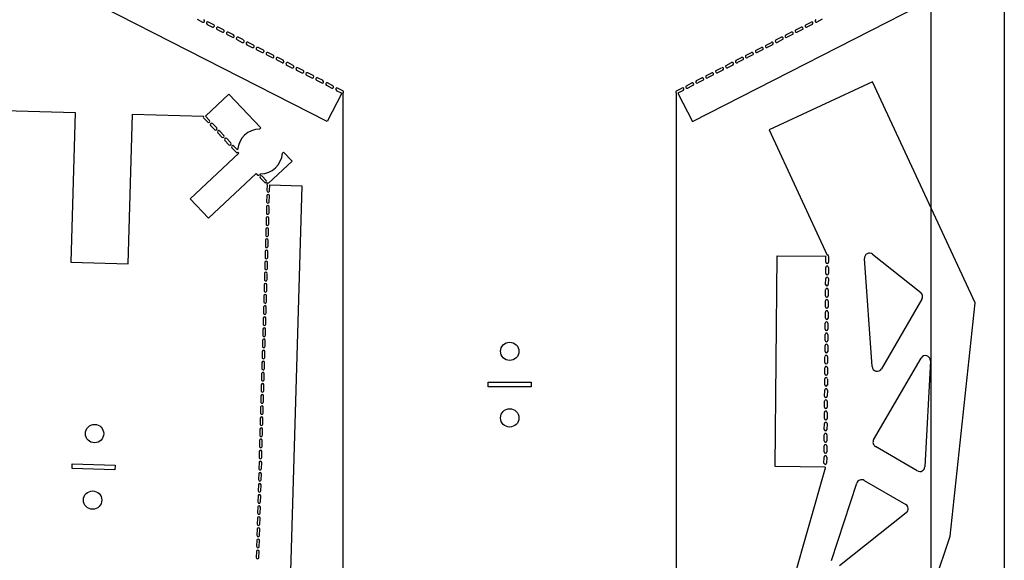
# Model space of a CAD drawing. Units: inches. Extents: x -5.8 to 42.2, y -17.9 to 42.7.
# Drawn here: x 12.6 to 42.2, y 7.4 to 23.6 of the extents above; entities that cross this region are included whole.
import ezdxf

# ---------------------------------------------------------------- set-up
doc = ezdxf.new("R2010")
doc.units = ezdxf.units.IN
doc.header["$LTSCALE"] = 2.2
doc.header["$MEASUREMENT"] = 0
doc.layers.get('0').update_dxf_attribs({"linetype": 'CONTINUOUS'})
doc.layers.add('02___PRT_ALL_AXES', color=7, linetype='CONTINUOUS')
doc.layers.add('03__ASM_ALL_CURVES', color=7, linetype='CONTINUOUS')

msp = doc.modelspace()

# ---------------------------------------------------------------- linework, layer by layer
at = {"color": 7, "linetype": 'Continuous'}
for p, q in [((40, 0), (40, 28)), ((21.866, 20.535), (13.419, 24.856)), ((32.83, 20.535), (41.276, 24.856)), ((17.967, 23.608), (18.127, 23.526)), ((18.265, 23.455), (18.425, 23.373)), ((18.462, 23.445), (18.302, 23.527)), ((18.76, 23.292), (18.6, 23.374)), ((35.935, 23.292), (36.095, 23.374)), ((36.233, 23.445), (36.394, 23.527)), ((36.43, 23.455), (36.27, 23.373)), ((36.728, 23.608), (36.568, 23.526)), ((18.563, 23.303), (18.724, 23.221)), ((18.862, 23.15), (19.022, 23.068)), ((19.058, 23.14), (18.898, 23.221)), ((19.357, 22.987), (19.196, 23.069)), ((35.339, 22.987), (35.499, 23.069)), ((35.637, 23.14), (35.797, 23.221)), ((35.834, 23.15), (35.673, 23.068)), ((36.132, 23.303), (35.972, 23.221)), ((19.16, 22.998), (19.32, 22.916)), ((19.458, 22.845), (19.618, 22.763)), ((19.655, 22.834), (19.495, 22.916)), ((19.953, 22.682), (19.793, 22.764)), ((34.742, 22.682), (34.902, 22.764)), ((35.04, 22.834), (35.201, 22.916)), ((35.237, 22.845), (35.077, 22.763)), ((35.535, 22.998), (35.375, 22.916)), ((19.756, 22.693), (19.917, 22.611)), ((20.055, 22.54), (20.215, 22.458)), ((20.251, 22.529), (20.091, 22.611)), ((34.444, 22.529), (34.604, 22.611)), ((34.641, 22.54), (34.48, 22.458)), ((34.939, 22.693), (34.779, 22.611)), ((20.353, 22.387), (20.513, 22.306)), ((20.55, 22.377), (20.389, 22.459)), ((20.651, 22.235), (20.811, 22.153)), ((20.848, 22.224), (20.688, 22.306)), ((33.847, 22.224), (34.008, 22.306)), ((34.044, 22.235), (33.884, 22.153)), ((34.146, 22.377), (34.306, 22.459)), ((34.342, 22.387), (34.182, 22.306)), ((20.949, 22.082), (21.11, 22)), ((21.146, 22.072), (20.986, 22.154)), ((21.248, 21.93), (21.408, 21.848)), ((21.444, 21.919), (21.284, 22.001)), ((33.251, 21.919), (33.411, 22.001)), ((33.448, 21.93), (33.287, 21.848)), ((33.549, 22.072), (33.709, 22.154)), ((33.746, 22.082), (33.586, 22)), ((21.546, 21.777), (21.706, 21.695)), ((21.743, 21.767), (21.582, 21.848)), ((21.844, 21.625), (22.004, 21.543)), ((22.041, 21.614), (21.881, 21.696)), ((32.654, 21.614), (32.815, 21.696)), ((32.851, 21.625), (32.691, 21.543)), ((32.953, 21.767), (33.113, 21.848)), ((33.149, 21.777), (32.989, 21.695)), ((38.237, 21.729), (35.13, 20.288)), ((41.315, 15.093), (38.237, 21.729)), ((18.914, 21.362), (18.216, 20.703)), ((18.914, 21.362), (19.873, 20.344)), ((22.303, 21.39), (21.866, 20.535)), ((22.142, 21.472), (22.303, 21.39)), ((22.339, 21.461), (22.179, 21.543)), ((22.348, 4.01), (22.348, 21.396)), ((32.348, 21.396), (32.348, 4.01)), ((32.356, 21.461), (32.516, 21.543)), ((32.553, 21.472), (32.393, 21.39)), ((32.393, 21.39), (32.83, 20.535)), ((12.181, 20.873), (14.308, 20.81)), ((14.308, 20.81), (14.176, 16.312)), ((15.895, 16.262), (16.027, 20.76)), ((16.027, 20.76), (18.153, 20.698)), ((18.339, 20.572), (18.216, 20.703)), ((18.157, 20.648), (18.281, 20.517)), ((18.37, 20.422), (18.494, 20.291)), ((18.552, 20.346), (18.428, 20.477)), ((18.583, 20.197), (18.706, 20.066)), ((18.764, 20.121), (18.641, 20.252)), ((19.84, 20.312), (19.873, 20.344)), ((35.13, 20.288), (36.874, 16.528)), ((18.795, 19.971), (18.919, 19.84)), ((18.977, 19.895), (18.854, 20.026)), ((17.759, 18.213), (19.214, 19.585)), ((19.008, 19.746), (19.132, 19.615)), ((19.175, 19.685), (19.066, 19.801)), ((19.175, 19.685), (19.18, 19.69)), ((19.188, 19.613), (19.214, 19.585)), ((20.559, 19.617), (20.526, 19.585)), ((20.813, 19.347), (20.559, 19.617)), ((19.734, 18.976), (18.308, 17.631)), ((19.734, 18.976), (19.77, 18.938)), ((19.826, 18.937), (19.832, 18.93)), ((19.866, 18.962), (19.832, 18.93)), ((19.859, 18.844), (19.982, 18.713)), ((20.041, 18.768), (19.917, 18.899)), ((20.066, 18.639), (20.061, 18.461)), ((20.141, 18.458), (20.146, 18.638)), ((20.146, 18.638), (21.106, 18.61)), ((21.106, 18.61), (20.596, 1.215)), ((18.308, 17.631), (17.759, 18.213)), ((20.057, 18.307), (20.051, 18.127)), ((20.131, 18.125), (20.137, 18.304)), ((20.047, 17.973), (20.042, 17.793)), ((20.122, 17.791), (20.127, 17.971)), ((20.037, 17.639), (20.032, 17.459)), ((20.112, 17.457), (20.117, 17.637)), ((20.027, 17.305), (20.022, 17.125)), ((20.102, 17.123), (20.107, 17.303)), ((20.017, 16.971), (20.012, 16.791)), ((20.092, 16.789), (20.097, 16.969)), ((20.008, 16.638), (20.002, 16.458)), ((20.082, 16.455), (20.088, 16.635)), ((38.24, 16.552), (39.683, 15.398)), ((14.176, 16.312), (15.895, 16.262)), ((19.998, 16.304), (19.993, 16.124)), ((20.073, 16.121), (20.078, 16.301)), ((35.319, 10.17), (35.378, 16.502)), ((35.378, 16.502), (36.838, 16.489)), ((36.836, 16.309), (36.838, 16.489)), ((36.918, 16.488), (36.916, 16.308)), ((38.225, 13.176), (37.997, 16.424)), ((19.988, 15.97), (19.983, 15.79)), ((20.063, 15.788), (20.068, 15.967)), ((36.833, 15.974), (36.835, 16.154)), ((36.915, 16.153), (36.913, 15.973)), ((36.83, 15.639), (36.832, 15.819)), ((36.912, 15.818), (36.91, 15.638)), ((19.978, 15.636), (19.973, 15.456)), ((20.053, 15.454), (20.058, 15.634)), ((36.827, 15.304), (36.828, 15.484)), ((36.908, 15.483), (36.907, 15.303)), ((19.968, 15.302), (19.963, 15.122)), ((20.043, 15.12), (20.048, 15.3)), ((36.824, 14.969), (36.825, 15.149)), ((36.905, 15.148), (36.904, 14.968)), ((39.719, 15.205), (38.504, 13.111)), ((40.571, 8.081), (41.315, 15.093)), ((19.959, 14.968), (19.953, 14.788)), ((20.033, 14.786), (20.039, 14.966)), ((36.821, 14.634), (36.822, 14.814)), ((36.902, 14.813), (36.901, 14.633)), ((19.949, 14.634), (19.944, 14.454)), ((20.024, 14.452), (20.029, 14.632)), ((19.939, 14.301), (19.934, 14.121)), ((20.014, 14.118), (20.019, 14.298)), ((36.818, 14.299), (36.819, 14.479)), ((36.899, 14.478), (36.898, 14.298)), ((19.929, 13.967), (19.924, 13.787)), ((20.004, 13.784), (20.009, 13.964)), ((36.814, 13.964), (36.816, 14.144)), ((36.896, 14.143), (36.894, 13.963)), ((19.92, 13.633), (19.914, 13.453)), ((19.994, 13.451), (19.999, 13.63)), ((36.811, 13.629), (36.813, 13.809)), ((36.893, 13.808), (36.891, 13.628)), ((36.808, 13.294), (36.81, 13.474)), ((36.89, 13.473), (36.888, 13.293)), ((38.271, 10.979), (39.694, 13.432)), ((39.974, 13.349), (39.807, 10.167)), ((19.91, 13.299), (19.904, 13.119)), ((19.984, 13.117), (19.99, 13.297)), ((36.805, 12.959), (36.807, 13.139)), ((36.887, 13.138), (36.885, 12.958)), ((19.9, 12.965), (19.895, 12.785)), ((19.975, 12.783), (19.98, 12.963)), ((36.802, 12.624), (36.804, 12.804)), ((36.884, 12.803), (36.882, 12.623)), ((19.89, 12.631), (19.885, 12.451)), ((19.965, 12.449), (19.97, 12.629)), ((26.703, 12.705), (27.993, 12.705)), ((26.703, 12.565), (26.703, 12.705)), ((27.993, 12.565), (26.703, 12.565)), ((27.993, 12.705), (27.993, 12.565)), ((36.799, 12.289), (36.801, 12.469)), ((36.881, 12.468), (36.879, 12.288)), ((19.88, 12.297), (19.875, 12.117)), ((19.955, 12.115), (19.96, 12.295)), ((36.796, 11.954), (36.798, 12.134)), ((36.878, 12.133), (36.876, 11.953)), ((19.871, 11.964), (19.865, 11.784)), ((19.945, 11.781), (19.951, 11.961)), ((19.861, 11.63), (19.856, 11.45)), ((19.935, 11.447), (19.941, 11.627)), ((36.793, 11.619), (36.794, 11.799)), ((36.874, 11.798), (36.873, 11.618)), ((19.851, 11.296), (19.846, 11.116)), ((19.926, 11.114), (19.931, 11.293)), ((36.79, 11.284), (36.791, 11.464)), ((36.871, 11.463), (36.87, 11.283)), ((19.841, 10.962), (19.836, 10.782)), ((19.916, 10.78), (19.921, 10.96)), ((36.787, 10.949), (36.788, 11.129)), ((36.868, 11.129), (36.867, 10.949)), ((36.784, 10.614), (36.785, 10.794)), ((36.865, 10.794), (36.864, 10.614)), ((39.582, 10.045), (38.326, 10.774)), ((19.831, 10.628), (19.826, 10.448)), ((19.906, 10.446), (19.911, 10.626)), ((36.78, 10.279), (36.782, 10.459)), ((36.862, 10.459), (36.86, 10.279)), ((14.209, 10.114), (14.213, 10.254)), ((15.498, 10.076), (14.209, 10.114)), ((14.213, 10.254), (15.502, 10.216)), ((15.502, 10.216), (15.498, 10.076)), ((19.822, 10.294), (19.816, 10.114)), ((19.896, 10.112), (19.902, 10.292)), ((36.819, 10.126), (33.502, -1.434)), ((36.819, 10.156), (35.319, 10.17)), ((36.819, 10.156), (36.819, 10.126)), ((19.812, 9.96), (19.807, 9.78)), ((19.887, 9.778), (19.892, 9.958)), ((37.985, 9.758), (39.234, 9.034)), ((19.802, 9.627), (19.797, 9.447)), ((19.877, 9.444), (19.882, 9.624)), ((37.011, 7.356), (37.768, 9.674)), ((19.792, 9.293), (19.787, 9.113)), ((19.867, 9.11), (19.872, 9.29)), ((19.782, 8.959), (19.777, 8.779)), ((19.857, 8.777), (19.862, 8.956)), ((19.773, 8.625), (19.767, 8.445)), ((19.847, 8.443), (19.853, 8.623)), ((39.252, 8.786), (37.247, 7.192)), ((19.763, 8.291), (19.758, 8.111)), ((19.838, 8.109), (19.843, 8.289)), ((37.803, -0.032), (40.571, 8.081)), ((19.753, 7.957), (19.748, 7.777)), ((19.828, 7.775), (19.833, 7.955)), ((19.743, 7.623), (19.738, 7.443)), ((19.818, 7.441), (19.823, 7.621))]:
    msp.add_line(p, q, dxfattribs=at)
for centre, radius, start, end in [((18.145, 23.562), 0.04, 242.91, 62.91), ((18.283, 23.491), 0.04, 62.91, 242.91), ((18.444, 23.409), 0.04, 242.91, 62.91), ((18.582, 23.338), 0.04, 62.91, 242.91), ((36.114, 23.338), 0.04, 297.09, 117.09), ((36.252, 23.409), 0.04, 117.09, 297.09), ((36.412, 23.491), 0.04, 297.09, 117.09), ((36.55, 23.562), 0.04, 117.09, 297.09), ((18.742, 23.256), 0.04, 242.91, 62.91), ((18.88, 23.186), 0.04, 62.91, 242.91), ((19.04, 23.104), 0.04, 242.91, 62.91), ((19.178, 23.033), 0.04, 62.91, 242.91), ((35.517, 23.033), 0.04, 297.09, 117.09), ((35.655, 23.104), 0.04, 117.09, 297.09), ((35.815, 23.186), 0.04, 297.09, 117.09), ((35.953, 23.256), 0.04, 117.09, 297.09), ((19.338, 22.951), 0.04, 242.91, 62.91), ((19.476, 22.881), 0.04, 62.91, 242.91), ((19.637, 22.799), 0.04, 242.91, 62.91), ((19.775, 22.728), 0.04, 62.91, 242.91), ((34.921, 22.728), 0.04, 297.09, 117.09), ((35.059, 22.799), 0.04, 117.09, 297.09), ((35.219, 22.881), 0.04, 297.09, 117.09), ((35.357, 22.951), 0.04, 117.09, 297.09), ((19.935, 22.646), 0.04, 242.91, 62.91), ((20.073, 22.576), 0.04, 62.91, 242.91), ((20.233, 22.494), 0.04, 242.91, 62.91), ((20.371, 22.423), 0.04, 62.91, 242.91), ((34.324, 22.423), 0.04, 297.09, 117.09), ((34.462, 22.494), 0.04, 117.09, 297.09), ((34.622, 22.576), 0.04, 297.09, 117.09), ((34.76, 22.646), 0.04, 117.09, 297.09), ((20.531, 22.341), 0.04, 242.91, 62.91), ((20.669, 22.271), 0.04, 62.91, 242.91), ((20.83, 22.189), 0.04, 242.91, 62.91), ((33.866, 22.189), 0.04, 117.09, 297.09), ((34.026, 22.271), 0.04, 297.09, 117.09), ((34.164, 22.341), 0.04, 117.09, 297.09), ((20.968, 22.118), 0.04, 62.91, 242.91), ((21.128, 22.036), 0.04, 242.91, 62.91), ((21.266, 21.965), 0.04, 62.91, 242.91), ((21.426, 21.883), 0.04, 242.91, 62.91), ((33.269, 21.883), 0.04, 117.09, 297.09), ((33.429, 21.965), 0.04, 297.09, 117.09), ((33.567, 22.036), 0.04, 117.09, 297.09), ((33.728, 22.118), 0.04, 297.09, 117.09), ((21.564, 21.813), 0.04, 62.91, 242.91), ((21.724, 21.731), 0.04, 242.91, 62.91), ((21.862, 21.66), 0.04, 62.91, 242.91), ((22.023, 21.578), 0.04, 242.91, 62.91), ((32.673, 21.578), 0.04, 117.09, 297.09), ((32.833, 21.66), 0.04, 297.09, 117.09), ((32.971, 21.731), 0.04, 117.09, 297.09), ((33.131, 21.813), 0.04, 297.09, 117.09), ((22.161, 21.508), 0.04, 62.91, 242.91), ((22.321, 21.426), 0.04, 311.8913, 62.91), ((32.374, 21.426), 0.04, 117.09, 228.1087), ((32.535, 21.508), 0.04, 297.09, 117.09), ((18.186, 20.675), 0.04, 146.2923, 223.3201), ((18.31, 20.544), 0.04, 223.3201, 43.3201), ((18.399, 20.45), 0.04, 43.3201, 223.3201), ((18.523, 20.319), 0.04, 223.3201, 43.3201), ((18.612, 20.224), 0.04, 43.3201, 223.3201), ((18.735, 20.093), 0.04, 223.3201, 43.3201), ((19.853, 19.637), 0.675, 91.1146, 175.5255), ((18.825, 19.999), 0.04, 43.3201, 223.3201), ((18.948, 19.868), 0.04, 223.3201, 43.3201), ((19.037, 19.773), 0.04, 43.3201, 223.3201), ((19.161, 19.642), 0.04, 223.3201, 313.3201), ((19.853, 19.637), 0.675, 271.1146, 355.5255), ((19.799, 18.966), 0.04, 223.3201, 313.3201), ((19.888, 18.871), 0.04, 43.3201, 223.3201), ((20.011, 18.74), 0.04, 223.3201, 43.3201), ((20.086, 18.661), 0.03, 43.3201, 229.5197), ((20.097, 18.306), 0.04, 358.3201, 178.3201), ((20.101, 18.46), 0.04, 178.3201, 358.3201), ((20.091, 18.126), 0.04, 178.3201, 358.3201), ((20.082, 17.792), 0.04, 178.3201, 358.3201), ((20.087, 17.972), 0.04, 358.3201, 178.3201), ((20.072, 17.458), 0.04, 178.3201, 358.3201), ((20.077, 17.638), 0.04, 358.3201, 178.3201), ((20.067, 17.304), 0.04, 358.3201, 178.3201), ((20.057, 16.97), 0.04, 358.3201, 178.3201), ((20.062, 17.124), 0.04, 178.3201, 358.3201), ((20.048, 16.636), 0.04, 358.3201, 178.3201), ((20.052, 16.79), 0.04, 178.3201, 358.3201), ((38.146, 16.435), 0.15, 51.3502, 184.0169), ((20.038, 16.302), 0.04, 358.3201, 178.3201), ((20.042, 16.456), 0.04, 178.3201, 358.3201), ((36.876, 16.309), 0.04, 179.471, 359.471), ((36.878, 16.489), 0.04, 359.471, 96.108), ((20.028, 15.969), 0.04, 358.3201, 178.3201), ((20.033, 16.123), 0.04, 178.3201, 358.3201), ((36.873, 15.974), 0.04, 179.471, 359.471), ((36.875, 16.154), 0.04, 359.471, 179.471), ((20.018, 15.635), 0.04, 358.3201, 178.3201), ((20.023, 15.789), 0.04, 178.3201, 358.3201), ((36.872, 15.819), 0.04, 359.471, 179.471), ((20.013, 15.455), 0.04, 178.3201, 358.3201), ((36.868, 15.484), 0.04, 359.471, 179.471), ((36.87, 15.639), 0.04, 179.471, 359.471), ((39.589, 15.281), 0.15, 329.881, 51.3502), ((20.003, 15.121), 0.04, 178.3201, 358.3201), ((20.008, 15.301), 0.04, 358.3201, 178.3201), ((36.865, 15.149), 0.04, 359.471, 179.471), ((36.867, 15.304), 0.04, 179.471, 359.471), ((19.993, 14.787), 0.04, 178.3201, 358.3201), ((19.999, 14.967), 0.04, 358.3201, 178.3201), ((36.862, 14.814), 0.04, 359.471, 179.471), ((36.864, 14.969), 0.04, 179.471, 359.471), ((19.989, 14.633), 0.04, 358.3201, 178.3201), ((36.859, 14.479), 0.04, 359.471, 179.471), ((36.861, 14.634), 0.04, 179.471, 359.471), ((19.979, 14.299), 0.04, 358.3201, 178.3201), ((19.984, 14.453), 0.04, 178.3201, 358.3201), ((36.858, 14.299), 0.04, 179.471, 359.471), ((19.969, 13.965), 0.04, 358.3201, 178.3201), ((19.974, 14.119), 0.04, 178.3201, 358.3201), ((36.854, 13.964), 0.04, 179.471, 359.471), ((36.856, 14.144), 0.04, 359.471, 179.471), ((19.96, 13.632), 0.04, 358.3201, 178.3201), ((19.964, 13.786), 0.04, 178.3201, 358.3201), ((36.851, 13.629), 0.04, 179.471, 359.471), ((36.853, 13.809), 0.04, 359.471, 179.471), ((19.95, 13.298), 0.04, 358.3201, 178.3201), ((19.954, 13.452), 0.04, 178.3201, 358.3201), ((36.85, 13.474), 0.04, 359.471, 179.471), ((39.824, 13.356), 0.15, 357.0077, 149.881), ((19.944, 13.118), 0.04, 178.3201, 358.3201), ((36.847, 13.139), 0.04, 359.471, 179.471), ((36.848, 13.294), 0.04, 179.471, 359.471), ((38.374, 13.186), 0.15, 184.0169, 329.881), ((19.935, 12.784), 0.04, 178.3201, 358.3201), ((19.94, 12.964), 0.04, 358.3201, 178.3201), ((36.844, 12.804), 0.04, 359.471, 179.471), ((36.845, 12.959), 0.04, 179.471, 359.471), ((19.925, 12.45), 0.04, 178.3201, 358.3201), ((19.93, 12.63), 0.04, 358.3201, 178.3201), ((36.841, 12.469), 0.04, 359.471, 179.471), ((36.842, 12.624), 0.04, 179.471, 359.471), ((19.92, 12.296), 0.04, 358.3201, 178.3201), ((36.838, 12.134), 0.04, 359.471, 179.471), ((36.839, 12.289), 0.04, 179.471, 359.471), ((19.911, 11.962), 0.04, 358.3201, 178.3201), ((19.915, 12.116), 0.04, 178.3201, 358.3201), ((36.834, 11.799), 0.04, 359.471, 179.471), ((36.836, 11.954), 0.04, 179.471, 359.471), ((19.901, 11.628), 0.04, 358.3201, 178.3201), ((19.905, 11.782), 0.04, 178.3201, 358.3201), ((36.833, 11.619), 0.04, 179.471, 359.471), ((19.891, 11.295), 0.04, 358.3201, 178.3201), ((19.895, 11.449), 0.04, 178.3201, 358.3201), ((36.83, 11.284), 0.04, 179.471, 359.471), ((36.831, 11.464), 0.04, 359.471, 179.471), ((19.881, 10.961), 0.04, 358.3201, 178.3201), ((19.886, 11.115), 0.04, 178.3201, 358.3201), ((36.827, 10.949), 0.04, 179.471, 359.471), ((36.828, 11.129), 0.04, 359.471, 179.471), ((38.401, 10.904), 0.15, 149.881, 239.881), ((19.871, 10.627), 0.04, 358.3201, 178.3201), ((19.876, 10.781), 0.04, 178.3201, 358.3201), ((36.825, 10.794), 0.04, 359.471, 179.471), ((19.866, 10.447), 0.04, 178.3201, 358.3201), ((36.822, 10.459), 0.04, 359.471, 179.471), ((36.824, 10.614), 0.04, 179.471, 359.471), ((19.856, 10.113), 0.04, 178.3201, 358.3201), ((19.862, 10.293), 0.04, 358.3201, 178.3201), ((36.82, 10.279), 0.04, 179.471, 359.471), ((39.658, 10.175), 0.15, 239.881, 357.0077), ((19.847, 9.779), 0.04, 178.3201, 358.3201), ((19.852, 9.959), 0.04, 358.3201, 178.3201), ((37.91, 9.628), 0.15, 59.881, 161.9235), ((19.842, 9.625), 0.04, 358.3201, 178.3201), ((19.832, 9.292), 0.04, 358.3201, 178.3201), ((19.837, 9.445), 0.04, 178.3201, 358.3201), ((19.822, 8.958), 0.04, 358.3201, 178.3201), ((19.827, 9.112), 0.04, 178.3201, 358.3201), ((39.158, 8.904), 0.15, 308.4881, 59.881), ((19.813, 8.624), 0.04, 358.3201, 178.3201), ((19.817, 8.778), 0.04, 178.3201, 358.3201), ((19.803, 8.29), 0.04, 358.3201, 178.3201), ((19.807, 8.444), 0.04, 178.3201, 358.3201), ((19.793, 7.956), 0.04, 358.3201, 178.3201), ((19.798, 8.11), 0.04, 178.3201, 358.3201), ((19.788, 7.776), 0.04, 178.3201, 358.3201), ((19.778, 7.442), 0.04, 178.3201, 358.3201), ((19.783, 7.622), 0.04, 358.3201, 178.3201)]:
    msp.add_arc(centre, radius, start, end, dxfattribs=at)
at = {"layer": '02___PRT_ALL_AXES', "color": 7, "linetype": 'Continuous'}
msp.add_line((20.108, 18.682), (20.813, 19.347), dxfattribs=at)
for centre in [(27.348, 13.635), (27.348, 11.635), (14.885, 11.164), (14.826, 9.165)]:
    msp.add_circle(centre, 0.275, dxfattribs=at)
at = {"layer": '03__ASM_ALL_CURVES', "color": 4, "linetype": 'Continuous'}
msp.add_line((42.193, 42.655), (42.193, -5.345), dxfattribs=at)

doc.saveas('drawing.dxf')
